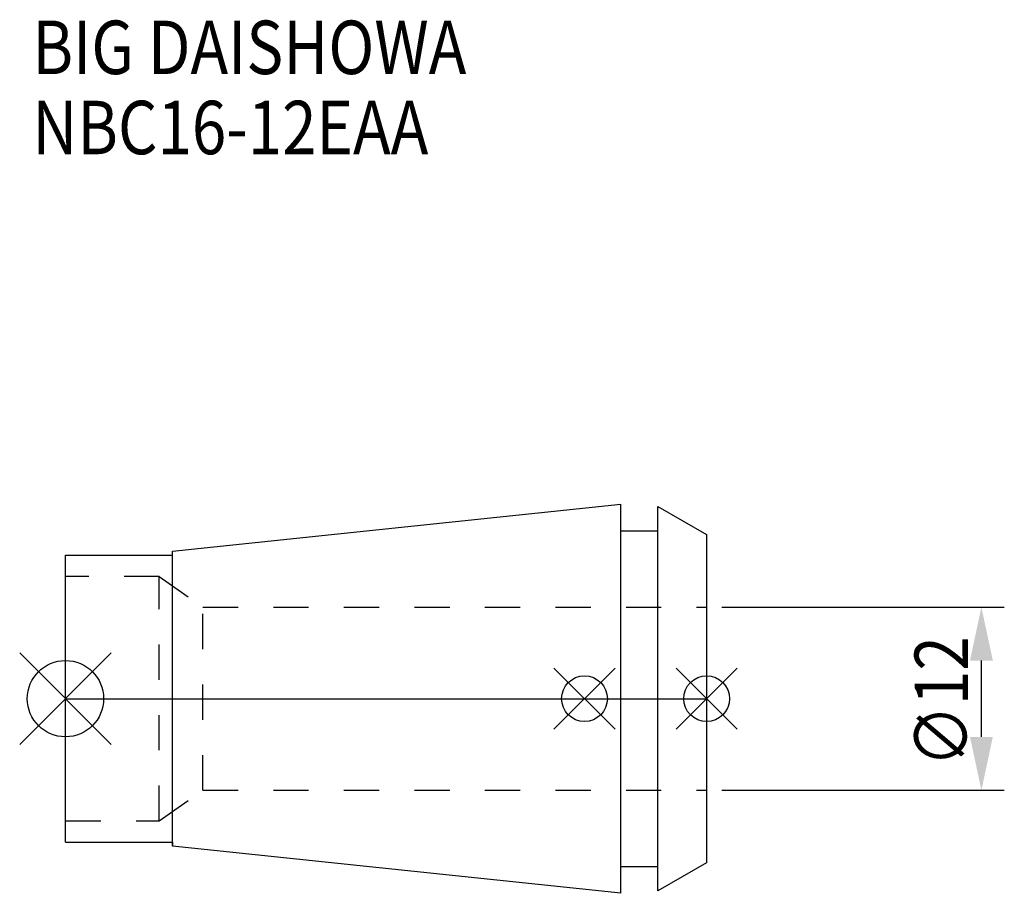
# Model space of a CAD drawing. Extents: x -3 to 61.5, y -12.8 to 44.5.
import ezdxf

# ---------------------------------------------------------------- set-up
doc = ezdxf.new("R2010")
doc.units = 0
doc.header["$LTSCALE"] = 23.1
doc.header["$PDMODE"] = 3
doc.header["$PDSIZE"] = 8
doc.linetypes.add('CENTER', pattern=[2, 1.25, -0.25, 0.25, -0.25])
doc.linetypes.add('DASHED', pattern=[0.2, 0.1, -0.1])
doc.layers.get('0').update_dxf_attribs({"linetype": 'CONTINUOUS'})
doc.layers.get('DEFPOINTS').update_dxf_attribs({"linetype": 'CONTINUOUS'})
for name, color, linetype in [('2', 7, 'CONTINUOUS'), ('6', 5, 'CONTINUOUS'), ('NOCUT', 7, 'CONTINUOUS'), ('SK1', 4, 'CONTINUOUS'), ('SK3', 1, 'DASHED'), ('SK4', 2, 'CENTER')]:
    doc.layers.add(name, color=color, linetype=linetype)
doc.styles.get("Standard").update_dxf_attribs({"font": 'txt', "width": 0.85})
doc.dimstyles.get("Standard").update_dxf_attribs({"dimtxt": 3.5, "dimasz": 3.5, "dimexe": 1.5, "dimexo": 1, "dimtad": 1, "dimblk": '_FILLED', "dimblk1": '_FILLED', "dimblk2": '_FILLED', "dimcen": 0.09, "dimazin": 3, "dimtol": 1, "dimtp": 0.01, "dimtm": 0.01, "dimtfac": 1, "dimtofl": 0, "dimtmove": 0, "dimatfit": 3})

# ---------------------------------------------------------------- blocks, each defined once
blk = doc.blocks.new('_FILLED')
at = {"color": 0, "linetype": 'BYBLOCK'}
blk.add_solid([(0, 0), (-1, 0.214), (-1, -0.214)], dxfattribs=at)
blk = doc.blocks.new('*U9')
at = {"layer": '2', "color": 0, "width": 0.85}
blk.add_text('∅12', height=3.5, rotation=90, dxfattribs=at).set_placement((59.125, -4.471))
blk = doc.blocks.new('*D1')
at = {"layer": '2', "color": 0}
for p, q in [((43, 6), (61.5, 6)), ((60, -2.5), (60, 2.5)), ((43, -6), (61.5, -6))]:
    blk.add_line(p, q, dxfattribs=at)
at = {"layer": 'DEFPOINTS', "color": 0}
for p in [(42, 6), (60, 6), (42, -6)]:
    blk.add_point(p, dxfattribs=at)
blk.add_blockref('*U9', (0, 0))
at = {"layer": '2', "color": 0, "xscale": 3.5, "yscale": 3.5, "zscale": 3.5}
for p, rotation in [((60, 6), 90), ((60, -6), 270)]:
    blk.add_blockref('_FILLED', p, dxfattribs=dict(at, rotation=rotation))
blk = doc.blocks.new('*U8')
at = {"layer": '6', "width": 0.85}
for s, p in [('BIG DAISHOWA', (-2.164, 40.916)), ('NBC16-12EAA', (-2.164, 35.666))]:
    blk.add_text(s, height=3.5, dxfattribs=at).set_placement(p)

msp = doc.modelspace()

# ---------------------------------------------------------------- linework, layer by layer
for p, q in [((-3, -3), (3, 3)), ((3, -3), (-3, 3)), ((32, -2), (36, 2)), ((36, -2), (32, 2)), ((40, -2), (44, 2)), ((44, -2), (40, 2))]:
    msp.add_line(p, q)
for centre, radius in [((0, 0), 2.5), ((34, 0), 1.5), ((42, 0), 1.5)]:
    msp.add_circle(centre, radius)
at = {"layer": 'NOCUT'}
for p, q in [((0, -9.4), (0, 0)), ((0, 0), (42, 0)), ((42, 0), (42, -10.75)), ((0, -9.4), (7, -9.4)), ((7, -9.4), (7, -9.662)), ((36.379, -12.75), (7, -9.662)), ((42, -10.75), (38.8, -12.598)), ((36.379, -11), (38.8, -11)), ((36.379, -12.75), (36.379, -11)), ((38.8, -12.598), (38.8, -11))]:
    msp.add_line(p, q, dxfattribs=at)
at = {"layer": 'SK1'}
for p, q in [((7, 9.662), (36.379, 12.75)), ((36.379, -12.75), (36.379, 12.75)), ((38.8, -12.598), (38.8, 12.598)), ((38.8, 12.598), (42, 10.75)), ((36.379, 11), (38.8, 11)), ((42, 10.75), (42, -10.75)), ((0, -9.4), (0, 9.4)), ((0, 9.4), (7, 9.4)), ((7, -9.662), (7, 9.662)), ((0, -9.4), (7, -9.4)), ((36.379, -12.75), (7, -9.662)), ((42, -10.75), (38.8, -12.598)), ((36.379, -11), (38.8, -11))]:
    msp.add_line(p, q, dxfattribs=at)
at = {"layer": 'SK3'}
for p, q in [((6.144, 8), (0, 8)), ((6.144, -8), (6.144, 8)), ((6.144, 8), (9, 6)), ((9, -6), (9, 6)), ((9, 6), (42, 6)), ((6.144, -8), (9, -6)), ((9, -6), (42, -6)), ((0, -8), (6.144, -8))]:
    msp.add_line(p, q, dxfattribs=at)
at = {"layer": 'SK4'}
msp.add_line((0, 0), (42, 0), dxfattribs=at)

# ---------------------------------------------------------------- block references
msp.add_blockref('*U8', (0, 0))

# ---------------------------------------------------------------- dimensions: what is measured, and where the dimension line sits
at = {"layer": '2'}
dim = msp.add_linear_dim(base=(60, 6), p1=(42, -6), p2=(42, 6), angle=90, text='%%c<>', dimstyle='Standard', dxfattribs=at)
dim.commit()
dim.dimension.update_dxf_attribs({"geometry": '*D1', "text_midpoint": (60, -1), "dimtype": 128})

doc.saveas('drawing.dxf')
